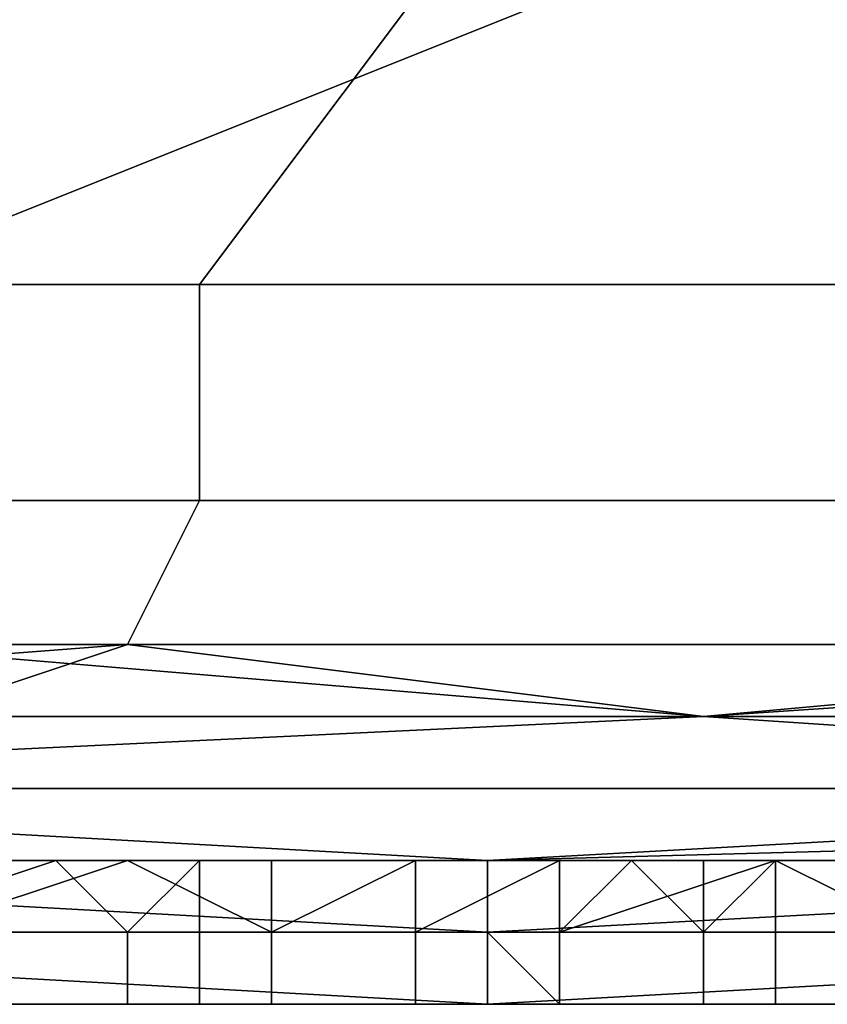
# Model space of a CAD drawing. Extents: x 0 to 0.186, y 0 to 0.323.
# Drawn here: x 0.087 to 0.089, y 0 to 0.001 of the extents above; entities that cross this region are included whole.
import ezdxf

# ---------------------------------------------------------------- set-up
doc = ezdxf.new("R2010")
doc.units = 0
doc.layers.add('CHROME_1', color=7, linetype='CONTINUOUS')

msp = doc.modelspace()

# ---------------------------------------------------------------- linework, layer by layer
at = {"layer": 'CHROME_1'}
for points in [[(0.0863, 0.001, 0.0612), (0.088, 0.001, 0.0612), (0.0877, 0.0006, 0.0611), (0.0853, 0.0006, 0.0612)], [(0.0882, 0.001, 0.0178), (0.0866, 0.001, 0.0178), (0.0872, 0.0006, 0.0178)], [(0.0899, 0.001, 0.0181), (0.0882, 0.001, 0.0178), (0.0872, 0.0006, 0.0178), (0.0896, 0.0006, 0.0181)], [(0.088, 0.001, 0.0612), (0.0897, 0.001, 0.061), (0.09, 0.0006, 0.0609), (0.0877, 0.0006, 0.0611)], [(0.0877, 0.0003, 0.0609), (0.0853, 0.0003, 0.061), (0.0853, 0.0006, 0.0612), (0.0877, 0.0006, 0.0611)], [(0.0872, 0.0003, 0.018), (0.0895, 0.0003, 0.0183), (0.0896, 0.0006, 0.0181), (0.0872, 0.0006, 0.0178)], [(0.09, 0.0003, 0.0607), (0.0877, 0.0003, 0.0609), (0.0877, 0.0006, 0.0611), (0.09, 0.0006, 0.0609)], [(0.0876, 0.0001, 0.0606), (0.0853, 0.0001, 0.0606), (0.0853, 0.0003, 0.061), (0.0877, 0.0003, 0.0609)], [(0.0872, 0.0001, 0.0184), (0.0895, 0.0001, 0.0186), (0.0895, 0.0003, 0.0183), (0.0872, 0.0003, 0.018)], [(0.0899, 0.0001, 0.0603), (0.0876, 0.0001, 0.0606), (0.0877, 0.0003, 0.0609), (0.09, 0.0003, 0.0607)], [(0.0863, 0, 0.0603), (0.0853, 0.0001, 0.0606), (0.0876, 0.0001, 0.0606)], [(0.0873, 0, 0.0603), (0.0863, 0, 0.0603), (0.0876, 0.0001, 0.0606)], [(0.0873, 0, 0.0187), (0.0884, 0, 0.0188), (0.0872, 0.0001, 0.0184)], [(0.0872, 0.0001, 0.0184), (0.0884, 0, 0.0188), (0.0895, 0.0001, 0.0186)], [(0.0884, 0, 0.0602), (0.0873, 0, 0.0603), (0.0876, 0.0001, 0.0606)], [(0.0884, 0, 0.0602), (0.0876, 0.0001, 0.0606), (0.0899, 0.0001, 0.0603)], [(0.0895, 0.0001, 0.0186), (0.0884, 0, 0.0188), (0.0895, 0, 0.019)], [(0.0895, 0, 0.06), (0.0884, 0, 0.0602), (0.0899, 0.0001, 0.0603)], [(0.0884, 0, 0.0188), (0.0863, -0.0001, 0.0211), (0.0899, -0.0001, 0.0211)], [(0.0863, -0.0001, 0.0211), (0.0884, 0, 0.0188), (0.0873, 0, 0.0187)], [(0.0884, 0, 0.0602), (0.0899, -0.0001, 0.0579), (0.0863, -0.0001, 0.0579)], [(0.0884, 0, 0.0602), (0.0863, -0.0001, 0.0579), (0.0873, 0, 0.0603)], [(0.0895, 0, 0.019), (0.0884, 0, 0.0188), (0.0899, -0.0001, 0.0211)], [(0.0899, -0.0001, 0.0579), (0.0884, 0, 0.0602), (0.0895, 0, 0.06)], [(0.0863, -0.0002, 0.0248), (0.0881, -0.0002, 0.023), (0.0863, -0.0001, 0.0211), (0.0844, -0.0002, 0.023)], [(0.0863, -0.0001, 0.0579), (0.0881, -0.0002, 0.056), (0.0863, -0.0002, 0.0542), (0.0844, -0.0002, 0.056)], [(0.0863, -0.0001, 0.0211), (0.0881, -0.0002, 0.023), (0.0899, -0.0001, 0.0211)], [(0.0899, -0.0001, 0.0579), (0.0881, -0.0002, 0.056), (0.0863, -0.0001, 0.0579)], [(0.0881, -0.0002, 0.023), (0.0881, -0.0003, 0.0267), (0.0918, -0.0001, 0.023)], [(0.0918, -0.0001, 0.023), (0.0899, -0.0001, 0.0211), (0.0881, -0.0002, 0.023)], [(0.0881, -0.0003, 0.0267), (0.0899, -0.0003, 0.0285), (0.0936, -0.0002, 0.0248), (0.0918, -0.0001, 0.023)], [(0.0881, -0.0002, 0.056), (0.0918, -0.0001, 0.056), (0.0881, -0.0003, 0.0523)], [(0.0881, -0.0002, 0.056), (0.0899, -0.0001, 0.0579), (0.0918, -0.0001, 0.056)], [(0.0918, -0.0001, 0.056), (0.0936, -0.0002, 0.0542), (0.0899, -0.0003, 0.0505), (0.0881, -0.0003, 0.0523)], [(0.0863, -0.0003, 0.0285), (0.0881, -0.0003, 0.0267), (0.0863, -0.0002, 0.0248), (0.0844, -0.0003, 0.0267)], [(0.0863, -0.0002, 0.0542), (0.0881, -0.0003, 0.0523), (0.0863, -0.0003, 0.0505), (0.0844, -0.0003, 0.0523)], [(0.0881, -0.0002, 0.023), (0.0863, -0.0002, 0.0248), (0.0881, -0.0003, 0.0267)], [(0.0881, -0.0003, 0.0523), (0.0863, -0.0002, 0.0542), (0.0881, -0.0002, 0.056)], [(0.0872, -0.0003, 0.0444), (0.0875, -0.0002, 0.0443), (0.0876, -0.0003, 0.0443)], [(0.0873, -0.0002, 0.0444), (0.0875, -0.0002, 0.0443), (0.0872, -0.0003, 0.0444)], [(0.0877, -0.0002, 0.0445), (0.0873, -0.0002, 0.0445), (0.0873, -0.0003, 0.0446), (0.0877, -0.0003, 0.0445)], [(0.0873, -0.0003, 0.0346), (0.0878, -0.0003, 0.0348), (0.0876, -0.0002, 0.0347)], [(0.0873, -0.0003, 0.0346), (0.0876, -0.0002, 0.0347), (0.0874, -0.0002, 0.0346)], [(0.0874, -0.0002, 0.0345), (0.0878, -0.0002, 0.0346), (0.0878, -0.0003, 0.0346), (0.0874, -0.0003, 0.0345)], [(0.0877, -0.0002, 0.0443), (0.0876, -0.0003, 0.0443), (0.0875, -0.0002, 0.0443)], [(0.0878, -0.0002, 0.0347), (0.0876, -0.0002, 0.0347), (0.0878, -0.0003, 0.0348)], [(0.0877, -0.0002, 0.0443), (0.088, -0.0002, 0.0442), (0.088, -0.0003, 0.0441), (0.0876, -0.0003, 0.0443)], [(0.088, -0.0002, 0.0443), (0.0877, -0.0002, 0.0445), (0.0877, -0.0003, 0.0445), (0.088, -0.0003, 0.0444)], [(0.0878, -0.0002, 0.0346), (0.0881, -0.0002, 0.0347), (0.0881, -0.0003, 0.0347), (0.0878, -0.0003, 0.0346)], [(0.0882, -0.0002, 0.0349), (0.088, -0.0002, 0.0348), (0.0878, -0.0003, 0.0348), (0.0882, -0.0003, 0.0349)], [(0.088, -0.0002, 0.0348), (0.0878, -0.0002, 0.0347), (0.0878, -0.0003, 0.0348)], [(0.0884, -0.0002, 0.0442), (0.088, -0.0002, 0.0443), (0.088, -0.0003, 0.0444), (0.0884, -0.0003, 0.0442)], [(0.088, -0.0003, 0.0441), (0.088, -0.0002, 0.0442), (0.0882, -0.0002, 0.0441)], [(0.0882, -0.0002, 0.0441), (0.0883, -0.0002, 0.044), (0.0884, -0.0003, 0.044), (0.088, -0.0003, 0.0441)], [(0.0881, -0.0002, 0.0347), (0.0885, -0.0002, 0.0348), (0.0885, -0.0003, 0.0348), (0.0881, -0.0003, 0.0347)], [(0.0882, -0.0003, 0.0349), (0.0885, -0.0002, 0.0351), (0.0883, -0.0002, 0.035)], [(0.0885, -0.0002, 0.0351), (0.0882, -0.0003, 0.0349), (0.0887, -0.0003, 0.0351)], [(0.0882, -0.0003, 0.0349), (0.0883, -0.0002, 0.035), (0.0882, -0.0002, 0.0349)], [(0.0883, -0.0002, 0.044), (0.0885, -0.0002, 0.044), (0.0884, -0.0003, 0.044)], [(0.0887, -0.0002, 0.0441), (0.0884, -0.0002, 0.0442), (0.0884, -0.0003, 0.0442), (0.0887, -0.0003, 0.0441)], [(0.0885, -0.0002, 0.044), (0.0886, -0.0002, 0.0439), (0.0888, -0.0003, 0.0438), (0.0884, -0.0003, 0.044)], [(0.0885, -0.0002, 0.0348), (0.0888, -0.0002, 0.035), (0.0888, -0.0003, 0.035), (0.0885, -0.0003, 0.0348)], [(0.0887, -0.0003, 0.0351), (0.0887, -0.0002, 0.0352), (0.0885, -0.0002, 0.0351)], [(0.0881, -0.0004, 0.0303), (0.0899, -0.0003, 0.0285), (0.0881, -0.0003, 0.0267), (0.0863, -0.0003, 0.0285)], [(0.0872, -0.0004, 0.0312), (0.0881, -0.0004, 0.0303), (0.0863, -0.0003, 0.0285)], [(0.0863, -0.0003, 0.0505), (0.0881, -0.0004, 0.0487), (0.0872, -0.0004, 0.0478)], [(0.0881, -0.0003, 0.0523), (0.0899, -0.0003, 0.0505), (0.0881, -0.0004, 0.0487), (0.0863, -0.0003, 0.0505)], [(0.0876, -0.0004, 0.0442), (0.0872, -0.0004, 0.0443), (0.0872, -0.0003, 0.0444), (0.0876, -0.0003, 0.0443)], [(0.0877, -0.0003, 0.0445), (0.0873, -0.0003, 0.0446), (0.0873, -0.0003, 0.0446), (0.0877, -0.0003, 0.0445)], [(0.0877, -0.0003, 0.0445), (0.0873, -0.0003, 0.0446), (0.0874, -0.0004, 0.0446), (0.0877, -0.0004, 0.0445)], [(0.0873, -0.0004, 0.0347), (0.0878, -0.0004, 0.0348), (0.0878, -0.0003, 0.0348), (0.0873, -0.0003, 0.0346)], [(0.0874, -0.0003, 0.0345), (0.0878, -0.0003, 0.0346), (0.0878, -0.0003, 0.0345), (0.0874, -0.0003, 0.0344)], [(0.0874, -0.0003, 0.0344), (0.0878, -0.0003, 0.0345), (0.0878, -0.0004, 0.0345), (0.0874, -0.0004, 0.0344)], [(0.088, -0.0004, 0.0441), (0.0876, -0.0004, 0.0442), (0.0876, -0.0003, 0.0443), (0.088, -0.0003, 0.0441)], [(0.088, -0.0003, 0.0444), (0.0877, -0.0003, 0.0445), (0.0877, -0.0003, 0.0445), (0.0881, -0.0003, 0.0444)], [(0.0881, -0.0003, 0.0444), (0.0877, -0.0003, 0.0445), (0.0877, -0.0004, 0.0445), (0.0881, -0.0004, 0.0444)], [(0.0878, -0.0003, 0.0346), (0.0881, -0.0003, 0.0347), (0.0881, -0.0003, 0.0346), (0.0878, -0.0003, 0.0345)], [(0.0878, -0.0003, 0.0345), (0.0881, -0.0003, 0.0346), (0.0882, -0.0004, 0.0346), (0.0878, -0.0004, 0.0345)], [(0.0878, -0.0004, 0.0348), (0.0882, -0.0004, 0.035), (0.0882, -0.0003, 0.0349), (0.0878, -0.0003, 0.0348)], [(0.0884, -0.0003, 0.0442), (0.088, -0.0003, 0.0444), (0.0881, -0.0003, 0.0444), (0.0884, -0.0003, 0.0442)], [(0.0884, -0.0004, 0.0439), (0.088, -0.0004, 0.0441), (0.088, -0.0003, 0.0441), (0.0884, -0.0003, 0.044)], [(0.0899, -0.0003, 0.0285), (0.0881, -0.0004, 0.0303), (0.089, -0.0004, 0.0312)], [(0.089, -0.0004, 0.0478), (0.0881, -0.0004, 0.0487), (0.0899, -0.0003, 0.0505)], [(0.0881, -0.0003, 0.0347), (0.0885, -0.0003, 0.0348), (0.0885, -0.0003, 0.0348), (0.0881, -0.0003, 0.0346)], [(0.0881, -0.0003, 0.0346), (0.0885, -0.0003, 0.0348), (0.0885, -0.0004, 0.0348), (0.0882, -0.0004, 0.0346)], [(0.0884, -0.0003, 0.0442), (0.0881, -0.0003, 0.0444), (0.0881, -0.0004, 0.0444), (0.0884, -0.0004, 0.0443)], [(0.0882, -0.0004, 0.035), (0.0886, -0.0004, 0.0352), (0.0887, -0.0003, 0.0351), (0.0882, -0.0003, 0.0349)], [(0.0887, -0.0003, 0.0441), (0.0884, -0.0003, 0.0442), (0.0884, -0.0003, 0.0442), (0.0887, -0.0003, 0.0441)], [(0.0887, -0.0003, 0.0441), (0.0884, -0.0003, 0.0442), (0.0884, -0.0004, 0.0443), (0.0887, -0.0004, 0.0441)], [(0.0888, -0.0004, 0.0437), (0.0884, -0.0004, 0.0439), (0.0884, -0.0003, 0.044), (0.0888, -0.0003, 0.0438)], [(0.0885, -0.0003, 0.0348), (0.0888, -0.0003, 0.035), (0.0888, -0.0003, 0.035), (0.0885, -0.0003, 0.0348)], [(0.0885, -0.0003, 0.0348), (0.0888, -0.0003, 0.035), (0.0888, -0.0004, 0.0349), (0.0885, -0.0004, 0.0348)], [(0.0875, -0.0004, 0.0412), (0.087, -0.0004, 0.0399), (0.0858, -0.0004, 0.0404), (0.0863, -0.0004, 0.0417)], [(0.0877, -0.0004, 0.0382), (0.0872, -0.0004, 0.0369), (0.086, -0.0004, 0.0374), (0.0865, -0.0004, 0.0387)], [(0.0872, -0.0004, 0.0331), (0.0881, -0.0004, 0.0322), (0.0872, -0.0004, 0.0312), (0.0862, -0.0004, 0.0322)], [(0.0872, -0.0004, 0.0478), (0.0881, -0.0004, 0.0468), (0.0872, -0.0004, 0.0459), (0.0862, -0.0004, 0.0468)], [(0.0863, -0.0004, 0.0417), (0.0868, -0.0004, 0.043), (0.0875, -0.0004, 0.0427)], [(0.0875, -0.0004, 0.0427), (0.0875, -0.0004, 0.0412), (0.0863, -0.0004, 0.0417)], [(0.0883, -0.0004, 0.0394), (0.0877, -0.0004, 0.0382), (0.0865, -0.0004, 0.0387), (0.087, -0.0004, 0.0399)], [(0.0872, -0.0004, 0.034), (0.0876, -0.0004, 0.0335), (0.0872, -0.0004, 0.0331), (0.0867, -0.0004, 0.0335)], [(0.0872, -0.0004, 0.0459), (0.0876, -0.0004, 0.0455), (0.0872, -0.0004, 0.045), (0.0867, -0.0004, 0.0455)], [(0.0876, -0.0004, 0.036), (0.0873, -0.0004, 0.0354), (0.0867, -0.0004, 0.0356), (0.087, -0.0004, 0.0363)], [(0.0874, -0.0004, 0.0435), (0.0875, -0.0004, 0.0427), (0.0868, -0.0004, 0.043)], [(0.0878, -0.0004, 0.0366), (0.0876, -0.0004, 0.036), (0.087, -0.0004, 0.0363), (0.0872, -0.0004, 0.0369)], [(0.0888, -0.0004, 0.0407), (0.0883, -0.0004, 0.0394), (0.087, -0.0004, 0.0399), (0.0875, -0.0004, 0.0412)], [(0.0875, -0.0004, 0.0438), (0.0874, -0.0004, 0.0435), (0.0871, -0.0004, 0.0436), (0.0872, -0.0004, 0.0439)], [(0.0881, -0.0004, 0.0322), (0.089, -0.0004, 0.0312), (0.0881, -0.0004, 0.0303), (0.0872, -0.0004, 0.0312)], [(0.0881, -0.0004, 0.0322), (0.0872, -0.0004, 0.0331), (0.0876, -0.0004, 0.0335)], [(0.0876, -0.0004, 0.0455), (0.0872, -0.0004, 0.0459), (0.0881, -0.0004, 0.0468)], [(0.0881, -0.0004, 0.0487), (0.089, -0.0004, 0.0478), (0.0881, -0.0004, 0.0468), (0.0872, -0.0004, 0.0478)], [(0.0872, -0.0004, 0.034), (0.0874, -0.0004, 0.0343), (0.0876, -0.0004, 0.0335)], [(0.0872, -0.0004, 0.045), (0.0876, -0.0004, 0.0455), (0.0874, -0.0004, 0.0447)], [(0.0872, -0.0004, 0.035), (0.0873, -0.0004, 0.0354), (0.0876, -0.0004, 0.0352)], [(0.0878, -0.0004, 0.0366), (0.0872, -0.0004, 0.0369), (0.0877, -0.0004, 0.0382)], [(0.0873, -0.0004, 0.0348), (0.0872, -0.0004, 0.035), (0.0875, -0.0004, 0.0349)], [(0.0876, -0.0004, 0.0352), (0.0875, -0.0004, 0.0349), (0.0872, -0.0004, 0.035)], [(0.0875, -0.0004, 0.0438), (0.0872, -0.0004, 0.0439), (0.0875, -0.0004, 0.0441)], [(0.0872, -0.0004, 0.0439), (0.0873, -0.0004, 0.0442), (0.0875, -0.0004, 0.0441)], [(0.0876, -0.0004, 0.0442), (0.0872, -0.0004, 0.0443), (0.0872, -0.0004, 0.0443), (0.0876, -0.0004, 0.0442)], [(0.0872, -0.0004, 0.0443), (0.0876, -0.0004, 0.0442), (0.0875, -0.0004, 0.0441), (0.0873, -0.0004, 0.0442)], [(0.0876, -0.0004, 0.0352), (0.0873, -0.0004, 0.0354), (0.0876, -0.0004, 0.036)], [(0.0873, -0.0004, 0.0347), (0.0877, -0.0004, 0.0349), (0.0878, -0.0004, 0.0348), (0.0873, -0.0004, 0.0347)], [(0.0873, -0.0004, 0.0348), (0.0875, -0.0004, 0.0349), (0.0873, -0.0004, 0.0347)], [(0.0877, -0.0004, 0.0349), (0.0873, -0.0004, 0.0347), (0.0875, -0.0004, 0.0349)], [(0.0876, -0.0004, 0.0335), (0.0874, -0.0004, 0.0343), (0.0876, -0.0004, 0.0343)], [(0.0876, -0.0004, 0.0447), (0.0874, -0.0004, 0.0447), (0.0876, -0.0004, 0.0455)], [(0.0874, -0.0004, 0.0344), (0.0878, -0.0004, 0.0345), (0.0878, -0.0004, 0.0344), (0.0874, -0.0004, 0.0343)], [(0.0879, -0.0004, 0.0344), (0.0876, -0.0004, 0.0343), (0.0874, -0.0004, 0.0343), (0.0878, -0.0004, 0.0344)], [(0.0874, -0.0004, 0.0343), (0.0874, -0.0004, 0.0343), (0.0876, -0.0004, 0.0343)], [(0.0877, -0.0004, 0.0445), (0.0874, -0.0004, 0.0446), (0.0874, -0.0004, 0.0447), (0.0877, -0.0004, 0.0446)], [(0.0874, -0.0004, 0.0447), (0.0876, -0.0004, 0.0447), (0.0877, -0.0004, 0.0446), (0.0874, -0.0004, 0.0447)], [(0.0878, -0.0004, 0.0437), (0.0877, -0.0004, 0.0433), (0.0874, -0.0004, 0.0435), (0.0875, -0.0004, 0.0438)], [(0.0874, -0.0004, 0.0435), (0.0877, -0.0004, 0.0433), (0.0875, -0.0004, 0.0427)], [(0.0875, -0.0004, 0.0412), (0.0881, -0.0004, 0.0425), (0.0887, -0.0004, 0.0422)], [(0.089, -0.0004, 0.0413), (0.0888, -0.0004, 0.0407), (0.0875, -0.0004, 0.0412)], [(0.0875, -0.0004, 0.0412), (0.0887, -0.0004, 0.0422), (0.089, -0.0004, 0.0413)], [(0.0875, -0.0004, 0.0427), (0.0881, -0.0004, 0.0425), (0.0875, -0.0004, 0.0412)], [(0.0875, -0.0004, 0.0427), (0.0877, -0.0004, 0.0433), (0.088, -0.0004, 0.0432)], [(0.088, -0.0004, 0.0432), (0.0881, -0.0004, 0.0425), (0.0875, -0.0004, 0.0427)], [(0.0875, -0.0004, 0.0349), (0.0876, -0.0004, 0.0352), (0.0877, -0.0004, 0.0349)], [(0.0879, -0.0004, 0.044), (0.0878, -0.0004, 0.0437), (0.0875, -0.0004, 0.0438)], [(0.0877, -0.0004, 0.0441), (0.0879, -0.0004, 0.044), (0.0875, -0.0004, 0.0438)], [(0.0875, -0.0004, 0.0441), (0.0877, -0.0004, 0.0441), (0.0875, -0.0004, 0.0438)], [(0.0875, -0.0004, 0.0349), (0.0877, -0.0004, 0.0349), (0.0877, -0.0004, 0.0349)], [(0.0877, -0.0004, 0.0441), (0.0875, -0.0004, 0.0441), (0.0876, -0.0004, 0.0442)], [(0.0876, -0.0004, 0.0335), (0.0881, -0.0004, 0.034), (0.089, -0.0004, 0.0331)], [(0.0876, -0.0004, 0.0335), (0.089, -0.0004, 0.0331), (0.0881, -0.0004, 0.0322)], [(0.089, -0.0004, 0.0459), (0.0881, -0.0004, 0.045), (0.0876, -0.0004, 0.0455)], [(0.0876, -0.0004, 0.0455), (0.0881, -0.0004, 0.0468), (0.089, -0.0004, 0.0459)], [(0.0879, -0.0004, 0.0344), (0.0881, -0.0004, 0.034), (0.0876, -0.0004, 0.0343)], [(0.0876, -0.0004, 0.0335), (0.0876, -0.0004, 0.0343), (0.0881, -0.0004, 0.034)], [(0.0881, -0.0004, 0.045), (0.0876, -0.0004, 0.0447), (0.0876, -0.0004, 0.0455)], [(0.0881, -0.0004, 0.045), (0.0879, -0.0004, 0.0446), (0.0876, -0.0004, 0.0447)], [(0.0877, -0.0004, 0.0446), (0.0876, -0.0004, 0.0447), (0.0879, -0.0004, 0.0446)], [(0.0881, -0.0004, 0.0354), (0.0879, -0.0004, 0.0351), (0.0876, -0.0004, 0.0352)], [(0.0876, -0.0004, 0.036), (0.0882, -0.0004, 0.0357), (0.0881, -0.0004, 0.0354)], [(0.0876, -0.0004, 0.036), (0.0881, -0.0004, 0.0354), (0.0876, -0.0004, 0.0352)], [(0.0884, -0.0004, 0.0364), (0.0882, -0.0004, 0.0357), (0.0876, -0.0004, 0.036), (0.0878, -0.0004, 0.0366)], [(0.0879, -0.0004, 0.0351), (0.0879, -0.0004, 0.035), (0.0876, -0.0004, 0.0352)], [(0.0877, -0.0004, 0.0349), (0.0876, -0.0004, 0.0352), (0.0879, -0.0004, 0.035)], [(0.088, -0.0004, 0.044), (0.0876, -0.0004, 0.0442), (0.0876, -0.0004, 0.0442), (0.088, -0.0004, 0.0441)], [(0.0879, -0.0004, 0.044), (0.0877, -0.0004, 0.0441), (0.0876, -0.0004, 0.0442), (0.088, -0.0004, 0.044)], [(0.0881, -0.0004, 0.0444), (0.0877, -0.0004, 0.0445), (0.0877, -0.0004, 0.0446), (0.0881, -0.0004, 0.0445)], [(0.0879, -0.0004, 0.0446), (0.0881, -0.0004, 0.0445), (0.0881, -0.0004, 0.0445), (0.0877, -0.0004, 0.0446)], [(0.0877, -0.0004, 0.0382), (0.089, -0.0004, 0.0376), (0.0887, -0.0004, 0.037)], [(0.0877, -0.0004, 0.0382), (0.0887, -0.0004, 0.037), (0.0878, -0.0004, 0.0366)], [(0.0895, -0.0004, 0.0389), (0.089, -0.0004, 0.0376), (0.0877, -0.0004, 0.0382), (0.0883, -0.0004, 0.0394)], [(0.0882, -0.0004, 0.0435), (0.088, -0.0004, 0.0432), (0.0877, -0.0004, 0.0433), (0.0878, -0.0004, 0.0437)], [(0.0877, -0.0004, 0.0349), (0.0882, -0.0004, 0.035), (0.0882, -0.0004, 0.035), (0.0878, -0.0004, 0.0348)], [(0.0877, -0.0004, 0.0349), (0.0879, -0.0004, 0.035), (0.0877, -0.0004, 0.0349)], [(0.0882, -0.0004, 0.035), (0.0877, -0.0004, 0.0349), (0.0879, -0.0004, 0.035)], [(0.0878, -0.0004, 0.0345), (0.0882, -0.0004, 0.0346), (0.0882, -0.0004, 0.0346), (0.0878, -0.0004, 0.0344)], [(0.0881, -0.0004, 0.0345), (0.0879, -0.0004, 0.0344), (0.0878, -0.0004, 0.0344), (0.0882, -0.0004, 0.0346)], [(0.0887, -0.0004, 0.037), (0.0884, -0.0004, 0.0364), (0.0878, -0.0004, 0.0366)], [(0.0882, -0.0004, 0.0435), (0.0878, -0.0004, 0.0437), (0.0881, -0.0004, 0.0439)], [(0.0879, -0.0004, 0.044), (0.0881, -0.0004, 0.0439), (0.0878, -0.0004, 0.0437)], [(0.0879, -0.0004, 0.0344), (0.0881, -0.0004, 0.0345), (0.0881, -0.0004, 0.034)], [(0.0881, -0.0004, 0.045), (0.0881, -0.0004, 0.0445), (0.0879, -0.0004, 0.0446)], [(0.088, -0.0004, 0.0351), (0.0879, -0.0004, 0.035), (0.0879, -0.0004, 0.0351)], [(0.088, -0.0004, 0.0351), (0.0879, -0.0004, 0.0351), (0.0881, -0.0004, 0.0354)], [(0.0879, -0.0004, 0.035), (0.088, -0.0004, 0.0351), (0.0882, -0.0004, 0.035)], [(0.0881, -0.0004, 0.0439), (0.0879, -0.0004, 0.044), (0.088, -0.0004, 0.044)], [(0.088, -0.0004, 0.0432), (0.0883, -0.0004, 0.0431), (0.0881, -0.0004, 0.0425)], [(0.0885, -0.0004, 0.0434), (0.0883, -0.0004, 0.0431), (0.088, -0.0004, 0.0432), (0.0882, -0.0004, 0.0435)], [(0.088, -0.0004, 0.0351), (0.0881, -0.0004, 0.0354), (0.0882, -0.0004, 0.0351)], [(0.0884, -0.0004, 0.0439), (0.088, -0.0004, 0.044), (0.088, -0.0004, 0.0441), (0.0884, -0.0004, 0.0439)], [(0.088, -0.0004, 0.0351), (0.0882, -0.0004, 0.0351), (0.0882, -0.0004, 0.035)], [(0.0884, -0.0004, 0.0438), (0.0881, -0.0004, 0.0439), (0.088, -0.0004, 0.044), (0.0884, -0.0004, 0.0439)], [(0.089, -0.0004, 0.0331), (0.0899, -0.0004, 0.0322), (0.089, -0.0004, 0.0312), (0.0881, -0.0004, 0.0322)], [(0.089, -0.0004, 0.0478), (0.0899, -0.0004, 0.0468), (0.089, -0.0004, 0.0459), (0.0881, -0.0004, 0.0468)], [(0.0895, -0.0004, 0.0345), (0.089, -0.0004, 0.0331), (0.0881, -0.0004, 0.034)], [(0.0886, -0.0004, 0.0347), (0.0895, -0.0004, 0.0345), (0.0881, -0.0004, 0.034)], [(0.0886, -0.0004, 0.0347), (0.0881, -0.0004, 0.034), (0.0884, -0.0004, 0.0346)], [(0.0881, -0.0004, 0.0345), (0.0884, -0.0004, 0.0346), (0.0881, -0.0004, 0.034)], [(0.0886, -0.0004, 0.0443), (0.0884, -0.0004, 0.0444), (0.0881, -0.0004, 0.045)], [(0.089, -0.0004, 0.0459), (0.0895, -0.0004, 0.0445), (0.0881, -0.0004, 0.045)], [(0.0895, -0.0004, 0.0445), (0.0886, -0.0004, 0.0443), (0.0881, -0.0004, 0.045)], [(0.0881, -0.0004, 0.045), (0.0884, -0.0004, 0.0444), (0.0881, -0.0004, 0.0445)], [(0.0884, -0.0004, 0.0346), (0.0881, -0.0004, 0.0345), (0.0882, -0.0004, 0.0346), (0.0885, -0.0004, 0.0347)], [(0.0884, -0.0004, 0.0443), (0.0881, -0.0004, 0.0444), (0.0881, -0.0004, 0.0445), (0.0884, -0.0004, 0.0443)], [(0.0881, -0.0004, 0.0445), (0.0884, -0.0004, 0.0444), (0.0884, -0.0004, 0.0443), (0.0881, -0.0004, 0.0445)], [(0.0881, -0.0004, 0.0354), (0.0882, -0.0004, 0.0357), (0.0885, -0.0004, 0.0356)], [(0.0881, -0.0004, 0.0425), (0.0883, -0.0004, 0.0431), (0.0886, -0.0004, 0.043)], [(0.0886, -0.0004, 0.043), (0.0887, -0.0004, 0.0422), (0.0881, -0.0004, 0.0425)], [(0.0881, -0.0004, 0.0354), (0.0885, -0.0004, 0.0356), (0.0884, -0.0004, 0.0352)], [(0.0882, -0.0004, 0.0351), (0.0881, -0.0004, 0.0354), (0.0884, -0.0004, 0.0352)], [(0.0881, -0.0004, 0.0439), (0.0884, -0.0004, 0.0438), (0.0882, -0.0004, 0.0435)], [(0.0882, -0.0004, 0.0346), (0.0885, -0.0004, 0.0348), (0.0885, -0.0004, 0.0347), (0.0882, -0.0004, 0.0346)], [(0.0882, -0.0004, 0.0357), (0.0884, -0.0004, 0.0364), (0.0891, -0.0004, 0.0361)], [(0.0891, -0.0004, 0.0361), (0.0885, -0.0004, 0.0356), (0.0882, -0.0004, 0.0357)], [(0.0885, -0.0004, 0.0434), (0.0882, -0.0004, 0.0435), (0.0884, -0.0004, 0.0438)], [(0.0882, -0.0004, 0.035), (0.0886, -0.0004, 0.0352), (0.0886, -0.0004, 0.0352), (0.0882, -0.0004, 0.035)], [(0.0882, -0.0004, 0.0351), (0.0884, -0.0004, 0.0352), (0.0882, -0.0004, 0.035)], [(0.0882, -0.0004, 0.035), (0.0884, -0.0004, 0.0352), (0.0886, -0.0004, 0.0352)], [(0.0883, -0.0004, 0.0394), (0.0888, -0.0004, 0.0407), (0.0894, -0.0004, 0.0404)], [(0.0898, -0.0004, 0.0395), (0.0895, -0.0004, 0.0389), (0.0883, -0.0004, 0.0394)], [(0.0883, -0.0004, 0.0394), (0.0894, -0.0004, 0.0404), (0.0898, -0.0004, 0.0395)], [(0.0888, -0.0004, 0.0433), (0.0886, -0.0004, 0.043), (0.0883, -0.0004, 0.0431), (0.0885, -0.0004, 0.0434)], [(0.0885, -0.0004, 0.0347), (0.0886, -0.0004, 0.0347), (0.0884, -0.0004, 0.0346)], [(0.0887, -0.0004, 0.0441), (0.0884, -0.0004, 0.0443), (0.0884, -0.0004, 0.0443), (0.0888, -0.0004, 0.0442)], [(0.0884, -0.0004, 0.0444), (0.0886, -0.0004, 0.0443), (0.0888, -0.0004, 0.0442), (0.0884, -0.0004, 0.0443)], [(0.0892, -0.0004, 0.0364), (0.0891, -0.0004, 0.0361), (0.0884, -0.0004, 0.0364)], [(0.0892, -0.0004, 0.0364), (0.0884, -0.0004, 0.0364), (0.0887, -0.0004, 0.037)], [(0.0885, -0.0004, 0.0356), (0.0886, -0.0004, 0.0353), (0.0884, -0.0004, 0.0352)], [(0.0887, -0.0004, 0.0436), (0.0885, -0.0004, 0.0434), (0.0884, -0.0004, 0.0438)], [(0.0888, -0.0004, 0.0437), (0.0884, -0.0004, 0.0439), (0.0884, -0.0004, 0.0439), (0.0888, -0.0004, 0.0437)], [(0.0884, -0.0004, 0.0352), (0.0886, -0.0004, 0.0353), (0.0886, -0.0004, 0.0352)], [(0.0884, -0.0004, 0.0439), (0.0888, -0.0004, 0.0437), (0.0887, -0.0004, 0.0436), (0.0884, -0.0004, 0.0438)], [(0.0885, -0.0004, 0.0348), (0.0888, -0.0004, 0.0349), (0.0889, -0.0004, 0.0349), (0.0885, -0.0004, 0.0347)], [(0.0889, -0.0004, 0.0348), (0.0886, -0.0004, 0.0347), (0.0885, -0.0004, 0.0347), (0.0889, -0.0004, 0.0349)], [(0.0886, -0.0004, 0.0353), (0.0885, -0.0004, 0.0356), (0.0887, -0.0004, 0.0354)], [(0.0885, -0.0004, 0.0356), (0.0891, -0.0004, 0.0361), (0.0891, -0.0004, 0.0356)], [(0.0885, -0.0004, 0.0356), (0.0891, -0.0004, 0.0356), (0.0889, -0.0004, 0.0355)], [(0.0885, -0.0004, 0.0356), (0.0889, -0.0004, 0.0355), (0.0887, -0.0004, 0.0354)], [(0.0888, -0.0004, 0.0433), (0.0885, -0.0004, 0.0434), (0.0887, -0.0004, 0.0436)]]:
    msp.add_3dface(points, dxfattribs=at)

doc.saveas('drawing.dxf')
